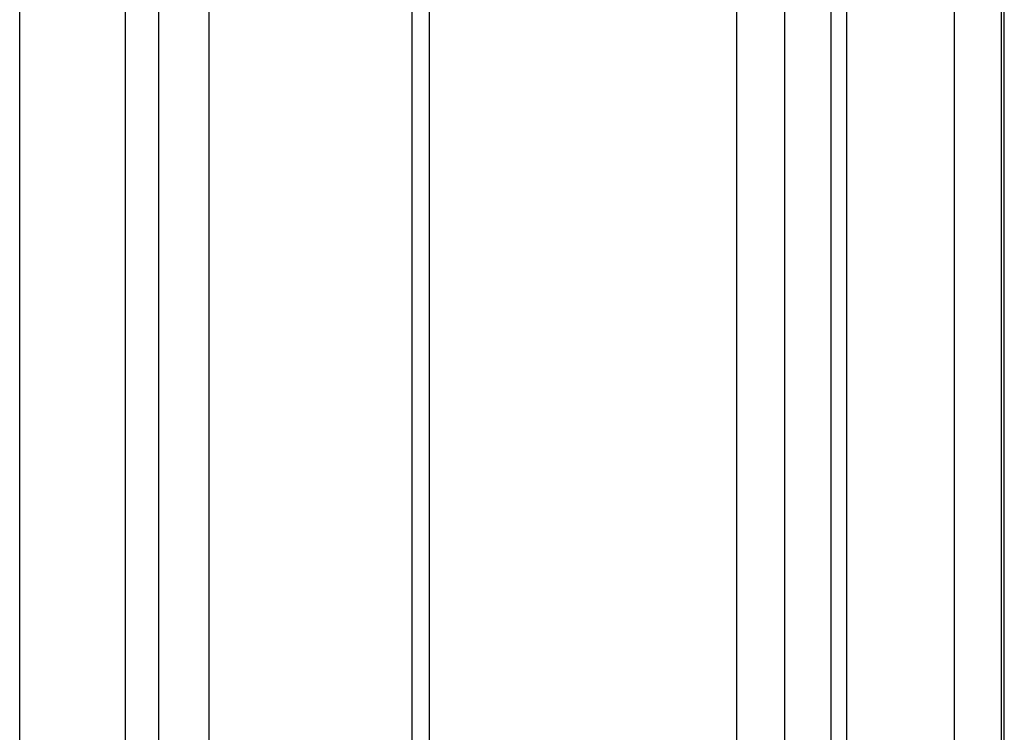
# Model space of a CAD drawing. Extents: x -1379 to 1211, y -584 to 3318.
# Drawn here: x -613 to -463, y -28 to 81 of the extents above; entities that cross this region are included whole.
import ezdxf

# ---------------------------------------------------------------- set-up
doc = ezdxf.new("R2010")
doc.units = 0
doc.header["$LTSCALE"] = 0.5
doc.layers.get('0').update_dxf_attribs({"linetype": 'CONTINUOUS'})

msp = doc.modelspace()

# ---------------------------------------------------------------- linework, layer by layer
at = {"linetype": 'CONTINUOUS', "extrusion": (0, 0.816497, 0.57735)}
for p, q in [((-463.6076, -108.2066), (-463.6076, 919.121)), ((-463.1809, -246.7231), (-463.1809, 919.3674)), ((-470.7429, -104.087), (-470.7429, 915.0014)), ((-487.1844, -94.5946), (-487.1844, 905.509)), ((-489.5513, -93.228), (-489.5513, 904.1424)), ((-496.6227, -89.1453), (-496.6227, 900.0597)), ((-503.9342, -84.9241), (-503.9342, 895.8384)), ((-550.7553, -110.6719), (-550.7553, 868.8063)), ((-553.3857, -118.6537), (-553.3857, 867.2876)), ((-584.3146, -157.5616), (-584.3146, 849.4308)), ((-591.9513, -161.9707), (-591.9513, 845.0217)), ((-597.0425, -164.9101), (-597.0425, 842.0823)), ((-613.1645, -160.9909), (-613.1645, 832.7743))]:
    msp.add_line(p, q, dxfattribs=at)

doc.saveas('drawing.dxf')
